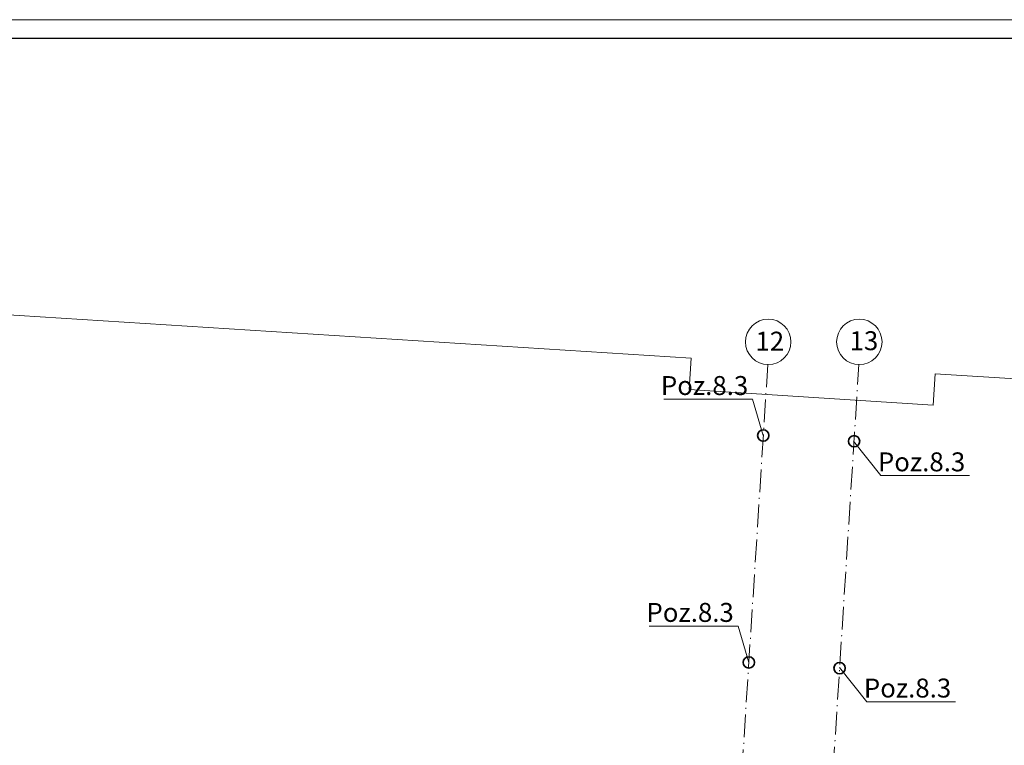
# Model space of a CAD drawing. Units: millimetres. Extents: x 4244 to 54823, y 31073 to 42894.
# Drawn here: x 28001 to 30600, y 38044 to 39959 of the extents above; entities that cross this region are included whole.
import ezdxf

# ---------------------------------------------------------------- set-up
doc = ezdxf.new("R2010")
doc.units = ezdxf.units.MM
doc.linetypes.add('ACAD_ISO10W100', pattern=[18.5, 12, -3, 0.5, -3])
for name, color, linetype, lineweight in [('K-opis', 2, 'Continuous', 18), ('K-osie', 1, 'ACAD_ISO10W100', 18), ('K-pomocnicze', 2, 'Continuous', 18), ('K-ściany', 4, 'Continuous', 35)]:
    doc.layers.add(name, color=color, linetype=linetype, lineweight=lineweight)
doc.layers.add('K-ramka', color=1, linetype='Continuous', lineweight=18, plot=False)
doc.styles.add('opis_arial', font='ARIAL.TTF')

msp = doc.modelspace()

# ---------------------------------------------------------------- linework, layer by layer
at = {"layer": 'K-opis'}
for p, q in [((29700.75, 38957.58), (29935.11, 38957.58)), ((29935.11, 38957.58), (29963.54, 38861.79)), ((30273.65, 38756.16), (30201.75, 38846.54)), ((30273.65, 38756.16), (30508.01, 38756.16)), ((29662.65, 38358.79), (29897.01, 38358.79)), ((29897.01, 38358.79), (29925.44, 38263)), ((30236.57, 38159.16), (30164.67, 38249.55)), ((30236.57, 38159.16), (30470.93, 38159.16))]:
    msp.add_line(p, q, dxfattribs=at)
at = {"layer": 'K-opis', "ltscale": 0.2}
for centre in [(29976.46, 39108.77), (30216.94, 39108.77)]:
    msp.add_circle(centre, 60, dxfattribs=at)
at = {"layer": 'K-osie', "ltscale": 5}
for p, q in [((29975.44, 39048.78), (29854.6, 37149.73)), ((30095.09, 37149.73), (30215.92, 39048.78))]:
    msp.add_line(p, q, dxfattribs=at)
at = {"layer": 'K-pomocnicze'}
for p, q in [((29773.53, 39065.92), (27876.35, 39186.64)), ((29773.53, 39065.92), (29768.25, 38982.9)), ((30417.4, 39024.96), (30412.12, 38941.93)), ((31650.08, 38946.52), (30417.4, 39024.96)), ((30412.12, 38941.93), (29768.25, 38982.9))]:
    msp.add_line(p, q, dxfattribs=at)
at = {"layer": 'K-pomocnicze', "lineweight": 25}
msp.add_lwpolyline([(24873.39, 31609.25), (34573.39, 31609.25), (34573.39, 39909.25), (24873.39, 39909.25)], close=True, dxfattribs=at)
at = {"layer": 'K-ramka'}
msp.add_lwpolyline([(24623.39, 31559.25), (34623.39, 31559.25), (34623.39, 39959.25), (24623.39, 39959.25)], close=True, dxfattribs=at)
at = {"layer": 'K-ściany'}
for centre in [(29963.54, 38861.79), (30203.05, 38846.55), (29925.44, 38263), (30164.95, 38247.76)]:
    msp.add_circle(centre, 15, dxfattribs=at)

# ---------------------------------------------------------------- texts
at = {"layer": 'K-opis', "style": 'opis_arial'}
for p in [(29693.19, 38968.61), (30266.09, 38767.18), (29655.09, 38369.82), (30229.01, 38170.18)]:
    msp.add_text('Poz.8.3', height=50, dxfattribs=at).set_placement(p)
at = {"layer": 'K-opis', "ltscale": 0.2, "char_height": 50, "width": 62.0946, "attachment_point": 1}
for s, insert in [('{\\fArial|b0|i0|c0|p34;12}', (29942.85, 39135.75)), ('{\\fArial|b0|i0|c0|p34;13}', (30191.34, 39136.95))]:
    msp.add_mtext(s, dxfattribs=dict(at, insert=insert))

doc.saveas('drawing.dxf')
